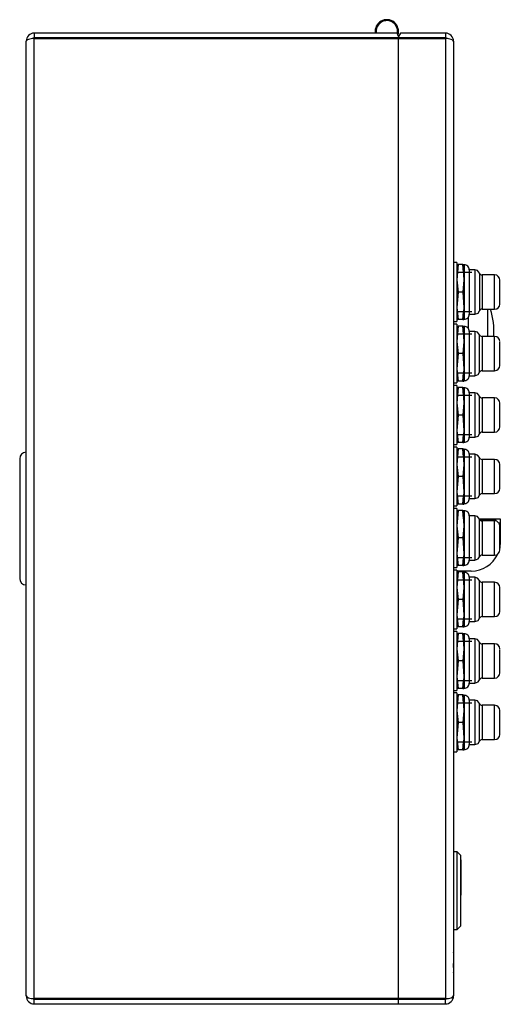
# Model space of a CAD drawing. Units: millimetres. Extents: x 6192 to 6753, y 4661 to 5366.
# Drawn here: x 6605 to 6753, y 5062 to 5366 of the extents above; entities that cross this region are included whole.
import ezdxf

# ---------------------------------------------------------------- set-up
doc = ezdxf.new("R2010")
doc.units = ezdxf.units.MM

msp = doc.modelspace()

# ---------------------------------------------------------------- linework, layer by layer
at = {"color": 7, "linetype": 'Continuous'}
for p, q in [((6609.23, 5361.67), (6609.23, 5360.17)), ((6721.36, 5361.67), (6609.23, 5361.67)), ((6721.73, 5360.67), (6721.36, 5361.67)), ((6721.38, 5361.62), (6721.44, 5362.22)), ((6721.44, 5361.46), (6721.53, 5362.22)), ((6722.3, 5361.67), (6721.73, 5360.67)), ((6736.23, 5361.67), (6722.3, 5361.67)), ((6736.23, 5361.67), (6736.23, 5360.17)), ((6606.73, 5064.17), (6606.73, 5359.17)), ((6721.73, 5360.17), (6609.23, 5360.17)), ((6609.23, 5063.35), (6609.23, 5360)), ((6609.23, 5360), (6721.73, 5360)), ((6700.53, 5360.17), (6700.53, 5360)), ((6714.53, 5360.17), (6714.53, 5360)), ((6715.3, 5360), (6715.17, 5360.17)), ((6715.41, 5360.17), (6715.56, 5360)), ((6715.52, 5360.17), (6715.67, 5360)), ((6720.58, 5360), (6720.73, 5360.17)), ((6720.7, 5360), (6720.84, 5360.17)), ((6721.73, 5360.67), (6721.73, 5360.17)), ((6736.23, 5360.17), (6721.73, 5360.17)), ((6721.73, 5063.35), (6721.73, 5360)), ((6721.73, 5360), (6736.23, 5360)), ((6735.73, 5360.17), (6735.73, 5360)), ((6736.23, 5360), (6736.23, 5063.35)), ((6738.73, 5359.17), (6738.73, 5064.17)), ((6739.73, 5290.77), (6738.73, 5290.77)), ((6739.73, 5290.77), (6739.73, 5277.12)), ((6739.79, 5290.18), (6739.73, 5289.92)), ((6739.8, 5290.17), (6740.15, 5290.17)), ((6741.61, 5290.17), (6740.15, 5290.17)), ((6741.81, 5287.67), (6741.61, 5290.17)), ((6741.61, 5290.17), (6741.96, 5290.17)), ((6741.61, 5290.17), (6741.96, 5290.17)), ((6741.99, 5290.07), (6741.99, 5273.27)), ((6745.28, 5288.52), (6743.58, 5288.52)), ((6743.58, 5288.52), (6743.58, 5274.82)), ((6745.28, 5288.52), (6745.28, 5274.82)), ((6744.43, 5287.67), (6739.73, 5287.67)), ((6746.78, 5287.49), (6746.78, 5275.86)), ((6751.43, 5286.97), (6747.53, 5286.97)), ((6747.53, 5286.97), (6747.53, 5286.26)), ((6747.53, 5286.26), (6747.53, 5276.37)), ((6751.43, 5286.26), (6751.43, 5286.97)), ((6751.43, 5276.37), (6751.43, 5286.26)), ((6753.03, 5284.88), (6753.03, 5285.23)), ((6741.61, 5281.67), (6740.15, 5281.67)), ((6739.73, 5277.12), (6739.73, 5272.57)), ((6747.53, 5276.37), (6751.43, 5276.37)), ((6749.23, 5276.37), (6749.23, 5267.97)), ((6739.73, 5275.67), (6744.43, 5275.67)), ((6739.73, 5273.42), (6739.79, 5273.17)), ((6740.14, 5273.17), (6739.76, 5273.17)), ((6741.61, 5273.17), (6740.15, 5273.17)), ((6741.61, 5273.17), (6741.82, 5275.67)), ((6741.61, 5273.17), (6741.96, 5273.17)), ((6741.61, 5273.17), (6741.96, 5273.17)), ((6743.23, 5273.84), (6743.23, 5270.51)), ((6743.58, 5274.82), (6745.28, 5274.82)), ((6738.73, 5272.57), (6739.73, 5272.57)), ((6739.73, 5271.77), (6738.73, 5271.77)), ((6739.73, 5271.77), (6739.73, 5258.12)), ((6739.79, 5271.18), (6739.73, 5270.92)), ((6739.8, 5271.17), (6740.15, 5271.17)), ((6741.61, 5271.17), (6740.15, 5271.17)), ((6741.81, 5268.67), (6741.61, 5271.17)), ((6741.61, 5271.17), (6741.96, 5271.17)), ((6741.61, 5271.17), (6741.96, 5271.17)), ((6741.99, 5271.07), (6741.99, 5254.27)), ((6744.43, 5268.67), (6739.73, 5268.67)), ((6745.28, 5269.52), (6743.58, 5269.52)), ((6743.58, 5269.52), (6743.58, 5255.82)), ((6745.28, 5269.52), (6745.28, 5255.82)), ((6746.78, 5256.86), (6746.78, 5268.49)), ((6751.43, 5267.97), (6747.53, 5267.97)), ((6747.53, 5267.97), (6747.53, 5267.26)), ((6747.53, 5267.26), (6747.53, 5257.37)), ((6751.43, 5267.26), (6751.43, 5267.97)), ((6751.43, 5257.37), (6751.43, 5267.26)), ((6753.03, 5265.88), (6753.03, 5266.23)), ((6741.61, 5262.67), (6740.15, 5262.67)), ((6739.73, 5258.12), (6739.73, 5253.57)), ((6739.73, 5256.67), (6744.43, 5256.67)), ((6739.73, 5254.42), (6739.79, 5254.17)), ((6741.61, 5254.17), (6741.82, 5256.67)), ((6743.58, 5255.82), (6745.28, 5255.82)), ((6747.53, 5257.37), (6751.43, 5257.37)), ((6738.73, 5253.57), (6739.73, 5253.57)), ((6739.73, 5252.77), (6738.73, 5252.77)), ((6739.73, 5252.77), (6739.73, 5239.12)), ((6739.79, 5252.18), (6739.73, 5251.92)), ((6740.14, 5254.17), (6739.76, 5254.17)), ((6739.8, 5252.17), (6740.15, 5252.17)), ((6741.61, 5254.17), (6740.15, 5254.17)), ((6741.61, 5252.17), (6740.15, 5252.17)), ((6741.61, 5254.17), (6741.96, 5254.17)), ((6741.61, 5254.17), (6741.96, 5254.17)), ((6741.81, 5249.67), (6741.61, 5252.17)), ((6741.61, 5252.17), (6741.96, 5252.17)), ((6741.61, 5252.17), (6741.96, 5252.17)), ((6741.99, 5252.07), (6741.99, 5235.27)), ((6744.43, 5249.67), (6739.73, 5249.67)), ((6745.28, 5250.52), (6743.58, 5250.52)), ((6743.58, 5250.52), (6743.58, 5236.82)), ((6745.28, 5250.52), (6745.28, 5236.82)), ((6746.78, 5237.86), (6746.78, 5249.49)), ((6751.43, 5248.97), (6747.53, 5248.97)), ((6747.53, 5248.97), (6747.53, 5248.26)), ((6751.43, 5248.26), (6751.43, 5248.97)), ((6747.53, 5248.26), (6747.53, 5238.37)), ((6751.43, 5238.37), (6751.43, 5248.26)), ((6753.03, 5246.88), (6753.03, 5247.23)), ((6741.61, 5243.67), (6740.15, 5243.67)), ((6739.73, 5239.12), (6739.73, 5234.57)), ((6739.73, 5237.67), (6744.43, 5237.67)), ((6741.61, 5235.17), (6741.82, 5237.67)), ((6743.58, 5236.82), (6745.28, 5236.82)), ((6747.53, 5238.37), (6751.43, 5238.37)), ((6738.73, 5234.57), (6739.73, 5234.57)), ((6739.73, 5233.77), (6738.73, 5233.77)), ((6739.73, 5235.42), (6739.79, 5235.17)), ((6739.73, 5233.77), (6739.73, 5220.12)), ((6739.79, 5233.18), (6739.73, 5232.92)), ((6740.14, 5235.17), (6739.76, 5235.17)), ((6739.8, 5233.17), (6740.15, 5233.17)), ((6741.61, 5235.17), (6740.15, 5235.17)), ((6741.61, 5233.17), (6740.15, 5233.17)), ((6741.61, 5235.17), (6741.96, 5235.17)), ((6741.61, 5235.17), (6741.96, 5235.17)), ((6741.81, 5230.67), (6741.61, 5233.17)), ((6741.61, 5233.17), (6741.96, 5233.17)), ((6741.61, 5233.17), (6741.96, 5233.17)), ((6604.73, 5230.17), (6604.73, 5193.17)), ((6744.43, 5230.67), (6739.73, 5230.67)), ((6741.99, 5233.07), (6741.99, 5216.27)), ((6745.28, 5231.52), (6743.58, 5231.52)), ((6743.58, 5231.52), (6743.58, 5217.82)), ((6745.28, 5231.52), (6745.28, 5217.82)), ((6746.78, 5218.86), (6746.78, 5230.49)), ((6751.43, 5229.97), (6747.53, 5229.97)), ((6747.53, 5229.97), (6747.53, 5229.26)), ((6747.53, 5229.26), (6747.53, 5219.37)), ((6751.43, 5229.26), (6751.43, 5229.97)), ((6751.43, 5219.37), (6751.43, 5229.26)), ((6753.03, 5227.88), (6753.03, 5228.23)), ((6741.61, 5224.67), (6740.15, 5224.67)), ((6739.73, 5220.12), (6739.73, 5215.57)), ((6739.73, 5218.67), (6744.43, 5218.67)), ((6741.61, 5216.17), (6741.82, 5218.67)), ((6747.53, 5219.37), (6751.43, 5219.37)), ((6738.73, 5215.57), (6739.73, 5215.57)), ((6739.73, 5216.42), (6739.79, 5216.17)), ((6740.14, 5216.17), (6739.76, 5216.17)), ((6741.61, 5216.17), (6740.15, 5216.17)), ((6741.61, 5216.17), (6741.96, 5216.17)), ((6741.61, 5216.17), (6741.96, 5216.17)), ((6743.58, 5217.82), (6745.28, 5217.82)), ((6739.73, 5214.77), (6738.73, 5214.77)), ((6739.73, 5214.77), (6739.73, 5201.12)), ((6739.79, 5214.18), (6739.73, 5213.92)), ((6739.8, 5214.17), (6740.15, 5214.17)), ((6741.61, 5214.17), (6740.15, 5214.17)), ((6741.82, 5211.61), (6741.61, 5214.17)), ((6741.61, 5214.17), (6741.96, 5214.17)), ((6741.61, 5214.17), (6741.96, 5214.17)), ((6741.99, 5214.07), (6741.99, 5197.27)), ((6745.28, 5212.52), (6743.58, 5212.52)), ((6743.58, 5212.52), (6743.58, 5198.82)), ((6745.28, 5212.52), (6745.28, 5198.82)), ((6746.78, 5199.86), (6746.71, 5211.61)), ((6746.71, 5211.61), (6753.17, 5211.61)), ((6746.87, 5211.32), (6751.67, 5211.32)), ((6751.43, 5210.97), (6747.53, 5210.97)), ((6747.53, 5210.97), (6747.53, 5210.26)), ((6747.53, 5210.26), (6747.53, 5200.37)), ((6751.43, 5210.26), (6751.43, 5210.97)), ((6751.43, 5200.37), (6751.43, 5210.26)), ((6751.67, 5211.32), (6751.67, 5210.96)), ((6752.69, 5210.35), (6753.17, 5210.35)), ((6753.03, 5208.88), (6753.03, 5209.23)), ((6753.17, 5211.61), (6753.17, 5210.35)), ((6753.17, 5210.35), (6753.17, 5204.39)), ((6741.61, 5205.67), (6740.15, 5205.67)), ((6753.04, 5202.83), (6752.88, 5202.13)), ((6753.17, 5204.39), (6753.04, 5202.83)), ((6739.73, 5201.12), (6739.73, 5196.57)), ((6739.73, 5199.67), (6744.43, 5199.67)), ((6741.61, 5197.17), (6741.82, 5199.67)), ((6747.53, 5200.37), (6751.43, 5200.37)), ((6739.73, 5197.42), (6739.79, 5197.17)), ((6740.14, 5197.17), (6739.76, 5197.17)), ((6741.61, 5197.17), (6740.15, 5197.17)), ((6741.61, 5197.17), (6741.96, 5197.17)), ((6741.61, 5197.17), (6741.96, 5197.17)), ((6743.58, 5198.82), (6745.28, 5198.82)), ((6738.73, 5196.57), (6739.73, 5196.57)), ((6739.73, 5195.77), (6738.73, 5195.77)), ((6739.73, 5195.77), (6739.73, 5182.12)), ((6744.17, 5195.44), (6739.73, 5195.44)), ((6739.79, 5195.18), (6739.73, 5194.92)), ((6739.8, 5195.17), (6740.15, 5195.17)), ((6741.61, 5195.17), (6740.15, 5195.17)), ((6741.81, 5192.67), (6741.61, 5195.17)), ((6741.61, 5195.17), (6741.96, 5195.17)), ((6741.61, 5195.17), (6741.96, 5195.17)), ((6741.99, 5195.07), (6741.99, 5178.27)), ((6744.43, 5192.67), (6739.73, 5192.67)), ((6745.28, 5193.52), (6743.58, 5193.52)), ((6743.58, 5193.52), (6743.58, 5179.82)), ((6745.28, 5193.52), (6745.28, 5179.82)), ((6746.78, 5180.86), (6746.78, 5192.49)), ((6751.43, 5191.97), (6747.53, 5191.97)), ((6747.53, 5191.97), (6747.53, 5191.26)), ((6747.53, 5191.26), (6747.53, 5181.37)), ((6751.43, 5191.26), (6751.43, 5191.97)), ((6751.43, 5181.37), (6751.43, 5191.26)), ((6753.03, 5189.88), (6753.03, 5190.23)), ((6741.61, 5186.67), (6740.15, 5186.67)), ((6739.73, 5182.12), (6739.73, 5177.57)), ((6739.73, 5180.67), (6744.43, 5180.67)), ((6739.73, 5178.42), (6739.79, 5178.17)), ((6741.61, 5178.17), (6741.82, 5180.67)), ((6743.58, 5179.82), (6745.28, 5179.82)), ((6747.53, 5181.37), (6751.43, 5181.37)), ((6738.73, 5177.57), (6739.73, 5177.57)), ((6739.73, 5176.77), (6738.73, 5176.77)), ((6739.73, 5176.77), (6739.73, 5163.12)), ((6739.79, 5176.18), (6739.73, 5175.92)), ((6740.14, 5178.17), (6739.76, 5178.17)), ((6739.8, 5176.17), (6740.15, 5176.17)), ((6741.61, 5178.17), (6740.15, 5178.17)), ((6741.61, 5176.17), (6740.15, 5176.17)), ((6741.61, 5178.17), (6741.96, 5178.17)), ((6741.61, 5178.17), (6741.96, 5178.17)), ((6741.81, 5173.67), (6741.61, 5176.17)), ((6741.61, 5176.17), (6741.96, 5176.17)), ((6741.61, 5176.17), (6741.96, 5176.17)), ((6741.99, 5176.07), (6741.99, 5159.27)), ((6744.43, 5173.67), (6739.73, 5173.67)), ((6745.28, 5174.52), (6743.58, 5174.52)), ((6743.58, 5174.52), (6743.58, 5160.82)), ((6745.28, 5174.52), (6745.28, 5160.82)), ((6746.78, 5161.86), (6746.78, 5173.49)), ((6751.43, 5172.97), (6747.53, 5172.97)), ((6747.53, 5172.97), (6747.53, 5172.26)), ((6747.53, 5172.26), (6747.53, 5162.37)), ((6751.43, 5172.26), (6751.43, 5172.97)), ((6751.43, 5162.37), (6751.43, 5172.26)), ((6753.03, 5170.88), (6753.03, 5171.23)), ((6741.61, 5167.67), (6740.15, 5167.67)), ((6739.73, 5163.12), (6739.73, 5158.57)), ((6739.73, 5161.67), (6744.43, 5161.67)), ((6741.61, 5159.17), (6741.82, 5161.67)), ((6743.58, 5160.82), (6745.28, 5160.82)), ((6747.53, 5162.37), (6751.43, 5162.37)), ((6738.73, 5158.57), (6739.73, 5158.57)), ((6739.73, 5157.77), (6738.73, 5157.77)), ((6739.73, 5159.42), (6739.79, 5159.17)), ((6739.73, 5157.77), (6739.73, 5144.12)), ((6739.79, 5157.18), (6739.73, 5156.92)), ((6740.14, 5159.17), (6739.76, 5159.17)), ((6739.8, 5157.17), (6740.15, 5157.17)), ((6741.61, 5159.17), (6740.15, 5159.17)), ((6741.61, 5157.17), (6740.15, 5157.17)), ((6741.61, 5159.17), (6741.96, 5159.17)), ((6741.61, 5159.17), (6741.96, 5159.17)), ((6741.81, 5154.67), (6741.61, 5157.17)), ((6741.61, 5157.17), (6741.96, 5157.17)), ((6741.61, 5157.17), (6741.96, 5157.17)), ((6741.99, 5157.07), (6741.99, 5140.27)), ((6744.43, 5154.67), (6739.73, 5154.67)), ((6745.28, 5155.52), (6743.58, 5155.52)), ((6743.58, 5155.52), (6743.58, 5141.82)), ((6745.28, 5155.52), (6745.28, 5141.82)), ((6746.79, 5142.89), (6746.78, 5154.49)), ((6751.43, 5153.97), (6747.53, 5153.97)), ((6747.53, 5153.97), (6747.53, 5153.26)), ((6747.53, 5153.26), (6747.53, 5143.37)), ((6751.43, 5153.26), (6751.43, 5153.97)), ((6751.43, 5143.37), (6751.43, 5153.26)), ((6753.03, 5151.88), (6753.03, 5152.23)), ((6741.61, 5148.67), (6740.15, 5148.67)), ((6739.73, 5144.12), (6739.73, 5139.57)), ((6739.73, 5142.67), (6744.43, 5142.67)), ((6741.61, 5140.17), (6741.82, 5142.67)), ((6747.53, 5143.37), (6751.43, 5143.37)), ((6738.73, 5139.57), (6739.73, 5139.57)), ((6739.73, 5140.42), (6739.79, 5140.17)), ((6740.14, 5140.17), (6739.76, 5140.17)), ((6741.61, 5140.17), (6740.15, 5140.17)), ((6741.61, 5140.17), (6741.96, 5140.17)), ((6741.61, 5140.17), (6741.96, 5140.17)), ((6743.58, 5141.82), (6745.28, 5141.82)), ((6739.83, 5108.67), (6738.73, 5108.67)), ((6740.83, 5107.67), (6739.83, 5108.67)), ((6739.83, 5084.67), (6739.83, 5108.67)), ((6740.83, 5107.67), (6740.83, 5085.67)), ((6741.03, 5106.06), (6741.03, 5095.27)), ((6738.73, 5084.67), (6739.83, 5084.67)), ((6739.83, 5084.67), (6740.83, 5085.67)), ((6738.74, 5083.39), (6738.73, 5083.39)), ((6738.74, 5083.38), (6738.73, 5083.38)), ((6738.74, 5082.49), (6738.73, 5082.49)), ((6738.74, 5082.49), (6738.73, 5082.49)), ((6738.74, 5080.78), (6738.73, 5080.78)), ((6738.74, 5078.96), (6738.73, 5078.96)), ((6738.74, 5078.96), (6738.74, 5077.67)), ((6738.74, 5077.67), (6738.73, 5077.67)), ((6738.74, 5076.44), (6738.73, 5076.44)), ((6738.74, 5075.75), (6738.73, 5075.75)), ((6738.74, 5077.58), (6738.74, 5077.67)), ((6738.74, 5075.75), (6738.74, 5074.81)), ((6738.74, 5074.81), (6738.73, 5074.81)), ((6738.74, 5074.21), (6738.73, 5074.21)), ((6738.74, 5074.08), (6738.73, 5074.08)), ((6738.74, 5074.06), (6738.73, 5074.06)), ((6738.74, 5073.62), (6738.73, 5073.62)), ((6738.74, 5073.55), (6738.73, 5073.55)), ((6738.74, 5073.05), (6738.73, 5073.05)), ((6738.74, 5073.04), (6738.73, 5073.04)), ((6738.74, 5072.95), (6738.73, 5072.95)), ((6738.74, 5071.8), (6738.73, 5071.8)), ((6738.74, 5071.67), (6738.73, 5071.67)), ((6738.74, 5071.42), (6738.73, 5071.42)), ((6738.73, 5071.25), (6738.74, 5071.25)), ((6721.73, 5063.35), (6609.23, 5063.35)), ((6609.23, 5061.67), (6609.23, 5063.17)), ((6609.23, 5063.17), (6721.73, 5063.17)), ((6618.23, 5063.35), (6618.23, 5063.17)), ((6698.23, 5063.35), (6698.23, 5063.17)), ((6703.63, 5063.17), (6703.63, 5063.35)), ((6707.63, 5063.35), (6707.63, 5063.17)), ((6711.45, 5063.17), (6711.45, 5063.35)), ((6736.23, 5063.35), (6721.73, 5063.35)), ((6721.73, 5061.67), (6721.73, 5063.17)), ((6721.73, 5063.17), (6736.23, 5063.17)), ((6722.73, 5063.35), (6722.73, 5063.17)), ((6723.14, 5063.35), (6723.16, 5063.21)), ((6723.95, 5063.35), (6723.16, 5063.21)), ((6736.23, 5061.67), (6736.23, 5063.17)), ((6609.23, 5061.67), (6721.73, 5061.67)), ((6721.73, 5061.67), (6736.23, 5061.67)), ((6723.73, 5061.57), (6723.73, 5061.67)), ((6730.73, 5061.57), (6723.73, 5061.57)), ((6730.73, 5061.57), (6730.73, 5061.67))]:
    msp.add_line(p, q, dxfattribs=at)
at = {"color": 7, "linetype": 'Continuous', "flags": 128}
for points in [[(6740.14, 5290.17), (6739.8, 5285.41), (6740.15, 5281.67)], [(6741.61, 5290.17), (6741.95, 5285.41), (6741.61, 5281.67)], [(6746.78, 5287.49), (6746.09, 5288.3), (6745.28, 5288.52)], [(6753.03, 5277.98), (6753.03, 5279.45), (6753.03, 5281.38), (6753.03, 5283.39), (6753.03, 5284.88)], [(6740.14, 5281.67), (6739.8, 5276.91), (6740.15, 5273.17)], [(6741.61, 5281.67), (6741.95, 5276.91), (6741.61, 5273.17)], [(6745.28, 5274.82), (6746.29, 5275.18), (6746.78, 5275.86)], [(6740.14, 5271.17), (6739.8, 5266.41), (6740.15, 5262.67)], [(6741.61, 5271.17), (6741.95, 5266.41), (6741.61, 5262.67)], [(6746.78, 5268.49), (6746.09, 5269.3), (6745.28, 5269.52)], [(6753.03, 5258.98), (6753.03, 5260.45), (6753.03, 5262.38), (6753.03, 5264.39), (6753.03, 5265.88)], [(6740.14, 5262.67), (6739.8, 5257.91), (6740.15, 5254.17)], [(6741.61, 5262.67), (6741.95, 5257.91), (6741.61, 5254.17)], [(6745.28, 5255.82), (6746.29, 5256.18), (6746.78, 5256.86)], [(6740.14, 5252.17), (6739.8, 5247.41), (6740.15, 5243.67)], [(6741.61, 5252.17), (6741.95, 5247.41), (6741.61, 5243.67)], [(6746.78, 5249.49), (6746.09, 5250.3), (6745.28, 5250.52)], [(6753.03, 5239.98), (6753.03, 5241.45), (6753.03, 5243.38), (6753.03, 5245.39), (6753.03, 5246.88)], [(6740.14, 5243.67), (6739.8, 5238.91), (6740.15, 5235.17)], [(6741.61, 5243.67), (6741.95, 5238.91), (6741.61, 5235.17)], [(6745.28, 5236.82), (6746.29, 5237.18), (6746.78, 5237.86)], [(6740.14, 5233.17), (6739.8, 5228.41), (6740.15, 5224.67)], [(6741.61, 5233.17), (6741.95, 5228.41), (6741.61, 5224.67)], [(6746.78, 5230.49), (6746.09, 5231.3), (6745.28, 5231.52)], [(6753.03, 5220.98), (6753.03, 5222.45), (6753.03, 5224.38), (6753.03, 5226.39), (6753.03, 5227.88)], [(6740.14, 5224.67), (6739.8, 5219.91), (6740.15, 5216.17)], [(6741.61, 5224.67), (6741.95, 5219.91), (6741.61, 5216.17)], [(6745.28, 5217.82), (6746.29, 5218.18), (6746.78, 5218.86)], [(6740.14, 5214.17), (6739.8, 5209.41), (6740.15, 5205.67)], [(6741.61, 5214.17), (6741.95, 5209.41), (6741.61, 5205.67)], [(6746.78, 5211.49), (6746.09, 5212.3), (6745.28, 5212.52)], [(6753.03, 5201.98), (6753.03, 5203.45), (6753.03, 5205.38), (6753.03, 5207.39), (6753.03, 5208.88)], [(6740.14, 5205.67), (6739.8, 5200.91), (6740.15, 5197.17)], [(6741.61, 5205.67), (6741.95, 5200.91), (6741.61, 5197.17)], [(6745.28, 5198.82), (6746.29, 5199.18), (6746.78, 5199.86)], [(6740.14, 5195.17), (6739.8, 5190.41), (6740.15, 5186.67)], [(6741.61, 5195.17), (6741.95, 5190.41), (6741.61, 5186.67)], [(6746.78, 5192.49), (6746.09, 5193.3), (6745.28, 5193.52)], [(6753.03, 5182.98), (6753.03, 5184.45), (6753.03, 5186.38), (6753.03, 5188.39), (6753.03, 5189.88)], [(6740.14, 5186.67), (6739.8, 5181.91), (6740.15, 5178.17)], [(6741.61, 5186.67), (6741.95, 5181.91), (6741.61, 5178.17)], [(6745.28, 5179.82), (6746.29, 5180.18), (6746.78, 5180.86)], [(6740.14, 5176.17), (6739.8, 5171.41), (6740.15, 5167.67)], [(6741.61, 5176.17), (6741.95, 5171.41), (6741.61, 5167.67)], [(6746.78, 5173.49), (6746.09, 5174.3), (6745.28, 5174.52)], [(6753.03, 5163.98), (6753.03, 5165.45), (6753.03, 5167.38), (6753.03, 5169.39), (6753.03, 5170.88)], [(6740.14, 5167.67), (6739.8, 5162.91), (6740.15, 5159.17)], [(6741.61, 5167.67), (6741.95, 5162.91), (6741.61, 5159.17)], [(6745.28, 5160.82), (6746.29, 5161.18), (6746.78, 5161.86)], [(6740.14, 5157.17), (6739.8, 5152.41), (6740.15, 5148.67)], [(6741.61, 5157.17), (6741.95, 5152.41), (6741.61, 5148.67)], [(6746.78, 5154.49), (6746.09, 5155.3), (6745.28, 5155.52)], [(6753.03, 5144.98), (6753.03, 5146.45), (6753.03, 5148.38), (6753.03, 5150.39), (6753.03, 5151.88)], [(6740.14, 5148.67), (6739.8, 5143.91), (6740.15, 5140.17)], [(6741.61, 5148.67), (6741.95, 5143.91), (6741.61, 5140.17)], [(6745.28, 5141.82), (6746.29, 5142.18), (6746.78, 5142.86)], [(6740.83, 5106.26), (6740.98, 5106.18), (6741.03, 5106.06)], [(6738.74, 5074.08), (6738.74, 5074.17), (6738.74, 5074.21)], [(6738.74, 5073.12), (6738.74, 5073.66), (6738.74, 5074.08)], [(6738.74, 5072.95), (6738.74, 5073), (6738.74, 5073.04)], [(6738.74, 5071.26), (6738.74, 5071.25), (6738.74, 5071.25), (6738.74, 5071.25), (6738.74, 5071.25), (6738.74, 5071.25), (6738.74, 5071.25), (6738.74, 5071.26), (6738.74, 5071.29), (6738.74, 5071.42)]]:
    msp.add_lwpolyline(points, dxfattribs=at)
at = {"color": 7, "linetype": 'Continuous'}
for centre, radius, start, end in [((6718.13, 5362.22), 3.6, 342.4134, 188.7881), ((6718.13, 5362.22), 3.4, 359.9997, 189.3095), ((6718.13, 5362.22), 3.31, 0.0002, 189.5532), ((6609.23, 5359.17), 2.5, 90, 180), ((6736.23, 5359.17), 2.5, 0, 90), ((6609.23, 5359.17), 1, 90, 126.9595), ((6736.23, 5359.17), 1, 53.0405, 89.9999), ((6742.03, 5288.52), 1.55, 360, 91.4809), ((6747.53, 5287.77), 0.8, 201.1285, 270), ((6751.43, 5285.37), 1.6, 360, 89.9998), ((6747.53, 5275.57), 0.8, 90.0001, 156.9585), ((6724.72, 5269.02), 26.5, 357.7294, 16.1011), ((6751.43, 5277.97), 1.6, 270.0002, 0), ((6742.03, 5274.82), 1.55, 268.5191, 0.0001), ((6742.03, 5269.52), 1.55, 360, 91.4809), ((6747.53, 5268.77), 0.8, 201.1284, 269.9999), ((6751.43, 5266.37), 1.6, 0, 89.9998), ((6751.43, 5258.97), 1.6, 270.0002, 0), ((6742.03, 5255.82), 1.55, 268.5191, 0), ((6747.53, 5256.57), 0.8, 90, 156.9584), ((6742.03, 5250.52), 1.55, 360, 91.4809), ((6747.53, 5249.77), 0.8, 201.1286, 270), ((6751.43, 5247.37), 1.6, 359.9999, 89.9998), ((6751.43, 5239.97), 1.6, 270.0002, 0), ((6742.03, 5236.82), 1.55, 268.5191, 0), ((6747.53, 5237.57), 0.8, 90, 156.9585), ((6606.73, 5230.17), 2, 90, 180), ((6742.03, 5231.52), 1.55, 360, 91.4809), ((6747.53, 5230.77), 0.8, 201.1285, 270), ((6751.43, 5228.37), 1.6, 360, 89.9998), ((6751.43, 5220.97), 1.6, 270.0002, 0), ((6747.53, 5218.57), 0.8, 90.0001, 156.9585), ((6742.03, 5217.82), 1.55, 268.5191, 0), ((6742.03, 5212.52), 1.55, 360, 91.4809), ((6747.53, 5211.77), 0.8, 201.1284, 269.9999), ((6751.43, 5209.37), 1.6, 360, 89.9998), ((6744.19, 5204.45), 9, 269.9272, 335.2591), ((6747.53, 5199.57), 0.8, 90, 156.9585), ((6751.43, 5201.97), 1.6, 270.0002, 0), ((6742.03, 5198.82), 1.55, 268.5191, 0), ((6742.03, 5193.52), 1.55, 360, 91.4809), ((6606.73, 5193.17), 2, 180, 270), ((6747.53, 5192.77), 0.8, 201.1284, 269.9999), ((6751.43, 5190.37), 1.6, 0, 89.9998), ((6751.43, 5182.97), 1.6, 270.0002, 0), ((6742.03, 5179.82), 1.55, 268.5191, 0), ((6747.53, 5180.57), 0.8, 90, 156.9585), ((6742.03, 5174.52), 1.55, 360, 91.4809), ((6747.53, 5173.77), 0.8, 201.1285, 270), ((6751.43, 5171.37), 1.6, 360, 89.9998), ((6751.43, 5163.97), 1.6, 270.0002, 0), ((6742.03, 5160.82), 1.55, 268.5191, 0), ((6747.53, 5161.57), 0.8, 90.0001, 156.9585), ((6742.03, 5155.52), 1.55, 360, 91.4809), ((6747.53, 5154.77), 0.8, 201.1284, 269.9999), ((6751.43, 5152.37), 1.6, 0, 89.9998), ((6751.43, 5144.97), 1.6, 270.0002, 0), ((6747.53, 5142.57), 0.8, 90, 156.9584), ((6742.03, 5141.82), 1.55, 268.5191, 0), ((6740.83, 5095.27), 0.2, 270.0019, 359.999), ((6609.23, 5064.17), 2.5, 180, 270), ((6609.23, 5064.17), 1, 233.0405, 270), ((6722.73, 5065.67), 2.5, 270.0003, 280.0003), ((6736.23, 5064.17), 2.5, 270, 0), ((6736.23, 5064.17), 1, 270.0001, 306.9595)]:
    msp.add_arc(centre, radius, start, end, dxfattribs=at)
for centre, start_param, end_param in [((6609.23, 5359.17), 1.570795, 3.141593), ((6736.23, 5359.17), 0, 1.570796), ((6609.23, 5064.17), 3.141593, 4.712389), ((6736.23, 5064.17), 4.712389, 6.283185)]:
    msp.add_ellipse(centre, major_axis=(2.5, 0), ratio=0.329289, start_param=start_param, end_param=end_param, dxfattribs=at)

doc.saveas('drawing.dxf')
